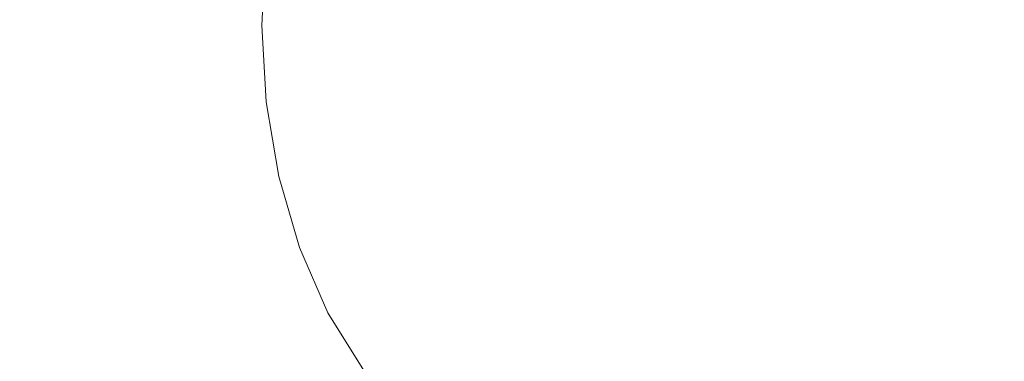
# Model space of a CAD drawing. Extents: x -878 to 922, y -359 to 431.
# Drawn here: x -679 to -290, y -97 to 38 of the extents above; entities that cross this region are included whole.
import ezdxf

# ---------------------------------------------------------------- set-up
doc = ezdxf.new("R2010")
doc.units = 0
doc.header["$LTSCALE"] = 500
doc.header["$MEASUREMENT"] = 0
doc.layers.add('VITAE_CERAMIKA', color=7, linetype='Continuous')

msp = doc.modelspace()

# ---------------------------------------------------------------- linework, layer by layer
at = {"layer": 'VITAE_CERAMIKA', "lineweight": 0}
for points, invisible_edges in [([(-663.17, 70.54, -44.49), (-688.23, 71.94, 7.57), (-690.33, 35.77, 7.57), (-665.18, 35.77, -44.49)], 15), ([(-663.17, 70.54, -44.49), (-665.18, 35.77, -44.49), (-640.16, 35.77, -96.27), (-638.25, 69.15, -96.27)], 15), ([(-717.54, 69.25, -355.2), (-633.93, 64.94, -355.2), (-647.79, 36.36, -355.2), (-721.01, 35.92, -355.2)], 15), ([(-638.25, 69.15, -96.27), (-640.16, 35.77, -96.27), (-618.46, 35.77, -141.19), (-616.62, 67.94, -141.19)], 15), ([(-601.47, 67.09, -172.68), (-616.62, 67.94, -141.19), (-618.46, 35.77, -141.19), (-603.24, 35.77, -172.68)], 15), ([(-590.46, 66.48, -193.4), (-601.47, 67.09, -172.68), (-603.24, 35.77, -172.68), (-592.2, 35.76, -193.4)], 15), ([(-590.46, 66.48, -193.4), (-592.2, 35.76, -193.4), (-583, 35.75, -205.97), (-581.3, 65.96, -205.97)], 11), ([(20.41, 43.88, -355.2), (-307.8, 11.85, -355.2), (-384.53, 39.03, -355.2), (-307.8, 68, -355.2)], 15), ([(-633.93, 64.94, -355.2), (-523.61, 55.97, -355.2), (-569.73, 37.04, -355.2), (-647.79, 36.36, -355.2)], 15), ([(-581.3, 65.96, -205.97), (-583, 35.75, -205.97), (-573.34, 35.73, -213.06), (-571.67, 65.42, -213.06)], 15), ([(-559.26, 64.72, -217.32), (-571.67, 65.42, -213.06), (-573.34, 35.73, -213.06), (-560.88, 35.69, -217.32)], 15), ([(-538.01, 63.58, -219.45), (-559.26, 64.72, -217.32), (-560.88, 35.69, -217.32), (-539.56, 35.62, -219.45)], 15), ([(-538.01, 63.58, -219.45), (-539.56, 35.62, -219.45), (-503.27, 35.5, -220.16), (-501.83, 61.7, -220.16)], 15), ([(-501.83, 61.7, -220.16), (-503.27, 35.5, -220.16), (-445.94, 35.33, -220.16), (-444.65, 58.81, -220.16)], 15), ([(-360.41, 54.6, -220.16), (-444.65, 58.81, -220.16), (-445.94, 35.33, -220.16), (-361.47, 35.09, -220.16)], 15), ([(-384.53, 39.03, -355.2), (-523.61, 19.02, -355.2), (-569.73, 37.04, -355.2), (-523.61, 55.97, -355.2)], 15), ([(-255.86, 49.41, -220.16), (-360.41, 54.6, -220.16), (-361.47, 35.09, -220.16), (-256.65, 34.8, -220.16)], 15), ([(20.41, 43.88, -355.2), (-307.62, -93.89, -355.2), (-384.53, -120.05, -355.2), (-307.8, -80.59, -355.2)], 15), ([(20.41, 43.88, -355.2), (-307.8, -80.59, -355.2), (-384.53, -98.56, -355.2), (-307.8, -61.57, -355.2)], 15), ([(20.41, 43.88, -355.2), (-307.8, -61.57, -355.2), (-384.53, -72.73, -355.2), (-307.8, -34.4, -355.2)], 15), ([(20.41, 43.88, -355.2), (-307.8, -34.4, -355.2), (-384.53, -27.84, -355.2), (-307.8, 11.85, -355.2)], 15), ([(20.41, 43.88, -355.2), (-297.79, -97.47, -355.2), (-383.79, -129.79, -355.2), (-307.62, -93.89, -355.2)], 15), ([(20.41, 43.88, -355.2), (-229.1, -97.78, -355.2), (-347.27, -131.01, -355.2), (-297.79, -97.47, -355.2)], 15), ([(-307.8, 11.85, -355.2), (-487.1, -6.94, -355.2), (-523.61, 19.02, -355.2), (-384.53, 39.03, -355.2)], 15), ([(-717.54, 2.65, -355.2), (-721.01, 35.92, -355.2), (-647.79, 36.36, -355.2), (-633.93, 8.05, -355.2)], 15), ([(-663.17, 1, -44.49), (-665.18, 35.77, -44.49), (-690.33, 35.77, 7.57), (-688.23, -0.41, 7.57)], 15), ([(-663.17, 1, -44.49), (-638.25, 2.39, -96.27), (-640.16, 35.77, -96.27), (-665.18, 35.77, -44.49)], 15), ([(-633.93, 8.05, -355.2), (-647.79, 36.36, -355.2), (-569.73, 37.04, -355.2), (-523.61, 19.02, -355.2)], 15), ([(-638.25, 2.39, -96.27), (-616.62, 3.6, -141.19), (-618.46, 35.77, -141.19), (-640.16, 35.77, -96.27)], 15), ([(-601.47, 4.45, -172.68), (-603.24, 35.77, -172.68), (-618.46, 35.77, -141.19), (-616.62, 3.6, -141.19)], 15), ([(-590.46, 5.05, -193.4), (-592.2, 35.76, -193.4), (-603.24, 35.77, -172.68), (-601.47, 4.45, -172.68)], 15), ([(-590.46, 5.05, -193.4), (-581.3, 5.54, -205.97), (-583, 35.75, -205.97), (-592.2, 35.76, -193.4)], 13), ([(-581.3, 5.54, -205.97), (-571.67, 6.03, -213.06), (-573.34, 35.73, -213.06), (-583, 35.75, -205.97)], 15), ([(-559.26, 6.65, -217.32), (-560.88, 35.69, -217.32), (-573.34, 35.73, -213.06), (-571.67, 6.03, -213.06)], 15), ([(-538.01, 7.65, -219.45), (-539.56, 35.62, -219.45), (-560.88, 35.69, -217.32), (-559.26, 6.65, -217.32)], 15), ([(-538.01, 7.65, -219.45), (-501.83, 9.3, -220.16), (-503.27, 35.5, -220.16), (-539.56, 35.62, -219.45)], 15), ([(-501.83, 9.3, -220.16), (-444.65, 11.86, -220.16), (-445.94, 35.33, -220.16), (-503.27, 35.5, -220.16)], 15), ([(-360.41, 15.58, -220.16), (-361.47, 35.09, -220.16), (-445.94, 35.33, -220.16), (-444.65, 11.86, -220.16)], 15), ([(-255.86, 20.18, -220.16), (-256.65, 34.8, -220.16), (-361.47, 35.09, -220.16), (-360.41, 15.58, -220.16)], 15), ([(-253.54, 5.91, -220.16), (-255.86, 20.18, -220.16), (-360.41, 15.58, -220.16), (-357.29, -3.45, -220.16)], 15), ([(-620.07, -20.62, -355.2), (-633.93, 8.05, -355.2), (-523.61, 19.02, -355.2), (-487.1, -6.94, -355.2)], 15), ([(-357.29, -3.45, -220.16), (-360.41, 15.58, -220.16), (-444.65, 11.86, -220.16), (-440.88, -11.04, -220.16)], 15), ([(-307.8, 11.85, -355.2), (-384.53, -27.84, -355.2), (-523.61, -38.12, -355.2), (-487.1, -6.94, -355.2)], 15), ([(-497.59, -16.25, -220.16), (-440.88, -11.04, -220.16), (-444.65, 11.86, -220.16), (-501.83, 9.3, -220.16)], 15), ([(-714.08, -30.09, -355.2), (-717.54, 2.65, -355.2), (-633.93, 8.05, -355.2), (-620.07, -20.62, -355.2)], 15), ([(-533.46, -19.62, -219.45), (-497.59, -16.25, -220.16), (-501.83, 9.3, -220.16), (-538.01, 7.65, -219.45)], 15), ([(-596.25, -26.12, -172.68), (-601.47, 4.45, -172.68), (-616.62, 3.6, -141.19), (-611.24, -27.8, -141.19)], 15), ([(-585.37, -24.91, -193.4), (-590.46, 5.05, -193.4), (-601.47, 4.45, -172.68), (-596.25, -26.12, -172.68)], 15), ([(-585.37, -24.91, -193.4), (-576.3, -23.93, -205.97), (-581.3, 5.54, -205.97), (-590.46, 5.05, -193.4)], 13), ([(-576.3, -23.93, -205.97), (-566.78, -22.93, -213.06), (-571.67, 6.03, -213.06), (-581.3, 5.54, -205.97)], 15), ([(-554.51, -21.67, -217.32), (-559.26, 6.65, -217.32), (-571.67, 6.03, -213.06), (-566.78, -22.93, -213.06)], 15), ([(-533.46, -19.62, -219.45), (-538.01, 7.65, -219.45), (-559.26, 6.65, -217.32), (-554.51, -21.67, -217.32)], 15), ([(-253.54, 5.91, -220.16), (-357.29, -3.45, -220.16), (-352.19, -21.54, -220.16), (-249.75, -7.68, -220.16)], 15), ([(-657.27, -32.97, -44.49), (-663.17, 1, -44.49), (-688.23, -0.41, 7.57), (-682.05, -35.75, 7.57)], 15), ([(-657.27, -32.97, -44.49), (-632.62, -30.2, -96.27), (-638.25, 2.39, -96.27), (-663.17, 1, -44.49)], 15), ([(-632.62, -30.2, -96.27), (-611.24, -27.8, -141.19), (-616.62, 3.6, -141.19), (-638.25, 2.39, -96.27)], 15), ([(-357.29, -3.45, -220.16), (-440.88, -11.04, -220.16), (-434.71, -32.78, -220.16), (-352.19, -21.54, -220.16)], 15), ([(-620.07, -20.62, -355.2), (-487.1, -6.94, -355.2), (-523.61, -38.12, -355.2), (-633.93, -50.33, -355.2)], 15), ([(-249.75, -7.68, -220.16), (-352.19, -21.54, -220.16), (-345.18, -38.2, -220.16), (-244.53, -20.24, -220.16)], 15), ([(-497.59, -16.25, -220.16), (-490.66, -40.51, -220.16), (-434.71, -32.78, -220.16), (-440.88, -11.04, -220.16)], 15), ([(-533.46, -19.62, -219.45), (-526.01, -45.51, -219.45), (-490.66, -40.51, -220.16), (-497.59, -16.25, -220.16)], 15), ([(-714.08, -30.09, -355.2), (-620.07, -20.62, -355.2), (-633.93, -50.33, -355.2), (-717.54, -61.88, -355.2)], 15), ([(-576.3, -23.93, -205.97), (-568.13, -51.94, -205.97), (-558.78, -50.45, -213.06), (-566.78, -22.93, -213.06)], 15), ([(-554.51, -21.67, -217.32), (-566.78, -22.93, -213.06), (-558.78, -50.45, -213.06), (-546.73, -48.57, -217.32)], 15), ([(-533.46, -19.62, -219.45), (-554.51, -21.67, -217.32), (-546.73, -48.57, -217.32), (-526.01, -45.51, -219.45)], 15), ([(-352.19, -21.54, -220.16), (-434.71, -32.78, -220.16), (-426.22, -52.77, -220.16), (-345.18, -38.2, -220.16)], 15), ([(-237.93, -31.44, -220.16), (-244.53, -20.24, -220.16), (-345.18, -38.2, -220.16), (-336.32, -52.97, -220.16)], 15), ([(-596.25, -26.12, -172.68), (-611.24, -27.8, -141.19), (-602.43, -57.67, -141.19), (-587.71, -55.18, -172.68)], 15), ([(-585.37, -24.91, -193.4), (-596.25, -26.12, -172.68), (-587.71, -55.18, -172.68), (-577.03, -53.39, -193.4)], 15), ([(-585.37, -24.91, -193.4), (-577.03, -53.39, -193.4), (-568.13, -51.94, -205.97), (-576.3, -23.93, -205.97)], 11), ([(-657.27, -32.97, -44.49), (-647.62, -65.31, -44.49), (-623.42, -61.22, -96.27), (-632.62, -30.2, -96.27)], 15), ([(-632.62, -30.2, -96.27), (-623.42, -61.22, -96.27), (-602.43, -57.67, -141.19), (-611.24, -27.8, -141.19)], 15), ([(-384.53, -27.84, -355.2), (-523.61, -67.94, -355.2), (-569.73, -61.95, -355.2), (-523.61, -38.12, -355.2)], 15), ([(-307.8, -34.4, -355.2), (-487.1, -80.02, -355.2), (-523.61, -67.94, -355.2), (-384.53, -27.84, -355.2)], 15), ([(-657.27, -32.97, -44.49), (-682.05, -35.75, 7.57), (-671.94, -69.42, 7.57), (-647.62, -65.31, -44.49)], 15), ([(-307.8, -34.4, -355.2), (-384.53, -72.73, -355.2), (-523.61, -105.86, -355.2), (-487.1, -80.02, -355.2)], 15), ([(-490.66, -40.51, -220.16), (-481.13, -62.81, -220.16), (-426.22, -52.77, -220.16), (-434.71, -32.78, -220.16)], 15), ([(-230.1, -41.28, -220.16), (-237.93, -31.44, -220.16), (-336.32, -52.97, -220.16), (-325.8, -65.86, -220.16)], 15), ([(-682.05, -35.75, 7.57), (-703.83, -38.19, 53.32), (-693.32, -73.03, 53.32), (-671.94, -69.42, 7.57)], 15), ([(-633.93, -50.33, -355.2), (-523.61, -38.12, -355.2), (-569.73, -61.95, -355.2), (-647.79, -76.96, -355.2)], 15), ([(-336.32, -52.97, -220.16), (-345.18, -38.2, -220.16), (-426.22, -52.77, -220.16), (-415.5, -70.45, -220.16)], 15), ([(-526.01, -45.51, -219.45), (-515.77, -69.33, -219.45), (-481.13, -62.81, -220.16), (-490.66, -40.51, -220.16)], 15), ([(-230.1, -41.28, -220.16), (-325.8, -65.86, -220.16), (-313.81, -76.91, -220.16), (-221.16, -49.78, -220.16)], 15), ([(-526.01, -45.51, -219.45), (-546.73, -48.57, -217.32), (-536.03, -73.32, -217.32), (-515.77, -69.33, -219.45)], 15), ([(-717.54, -61.88, -355.2), (-633.93, -50.33, -355.2), (-647.79, -76.96, -355.2), (-721.01, -91.06, -355.2)], 15), ([(-568.13, -51.94, -205.97), (-556.9, -77.74, -205.97), (-547.78, -75.79, -213.06), (-558.78, -50.45, -213.06)], 15), ([(-546.73, -48.57, -217.32), (-558.78, -50.45, -213.06), (-547.78, -75.79, -213.06), (-536.03, -73.32, -217.32)], 15), ([(-221.16, -49.78, -220.16), (-313.81, -76.91, -220.16), (-300.55, -86.12, -220.16), (-211.25, -56.93, -220.16)], 15), ([(-577.03, -53.39, -193.4), (-587.71, -55.18, -172.68), (-575.98, -81.99, -172.68), (-565.57, -79.65, -193.4)], 15), ([(-577.03, -53.39, -193.4), (-565.57, -79.65, -193.4), (-556.9, -77.74, -205.97), (-568.13, -51.94, -205.97)], 11), ([(-469.09, -82.52, -220.16), (-415.5, -70.45, -220.16), (-426.22, -52.77, -220.16), (-481.13, -62.81, -220.16)], 15), ([(-325.8, -65.86, -220.16), (-336.32, -52.97, -220.16), (-415.5, -70.45, -220.16), (-402.78, -85.84, -220.16)], 15), ([(-623.42, -61.22, -96.27), (-610.77, -89.87, -96.27), (-590.32, -85.24, -141.19), (-602.43, -57.67, -141.19)], 15), ([(-587.71, -55.18, -172.68), (-602.43, -57.67, -141.19), (-590.32, -85.24, -141.19), (-575.98, -81.99, -172.68)], 15), ([(-200.52, -62.77, -220.16), (-211.25, -56.93, -220.16), (-300.55, -86.12, -220.16), (-286.2, -93.54, -220.16)], 15), ([(-633.93, -96.4, -355.2), (-647.79, -76.96, -355.2), (-569.73, -61.95, -355.2), (-523.61, -67.94, -355.2)], 15), ([(-647.62, -65.31, -44.49), (-634.34, -95.21, -44.49), (-610.77, -89.87, -96.27), (-623.42, -61.22, -96.27)], 15), ([(-307.8, -61.57, -355.2), (-384.53, -98.56, -355.2), (-523.61, -141.83, -355.2), (-487.1, -120.24, -355.2)], 15), ([(-307.8, -61.57, -355.2), (-487.1, -120.24, -355.2), (-523.61, -121.36, -355.2), (-384.53, -72.73, -355.2)], 15), ([(-647.62, -65.31, -44.49), (-671.94, -69.42, 7.57), (-658.04, -100.59, 7.57), (-634.34, -95.21, -44.49)], 15), ([(-502.84, -90.38, -219.45), (-469.09, -82.52, -220.16), (-481.13, -62.81, -220.16), (-515.77, -69.33, -219.45)], 15), ([(-325.8, -65.86, -220.16), (-402.78, -85.84, -220.16), (-388.3, -98.97, -220.16), (-313.81, -76.91, -220.16)], 15), ([(-671.94, -69.42, 7.57), (-693.32, -73.03, 53.32), (-678.87, -105.31, 53.32), (-658.04, -100.59, 7.57)], 15), ([(-620.07, -113.91, -355.2), (-633.93, -96.4, -355.2), (-523.61, -67.94, -355.2), (-487.1, -80.02, -355.2)], 15), ([(-502.84, -90.38, -219.45), (-515.77, -69.33, -219.45), (-536.03, -73.32, -217.32), (-522.53, -95.22, -217.32)], 15), ([(-384.53, -72.73, -355.2), (-523.61, -121.36, -355.2), (-569.73, -127.85, -355.2), (-523.61, -105.86, -355.2)], 15), ([(-522.53, -95.22, -217.32), (-536.03, -73.32, -217.32), (-547.78, -75.79, -213.06), (-533.9, -98.23, -213.06)], 15), ([(-454.81, -99.66, -220.16), (-402.78, -85.84, -220.16), (-415.5, -70.45, -220.16), (-469.09, -82.52, -220.16)], 15), ([(-717.54, -116, -355.2), (-721.01, -91.06, -355.2), (-647.79, -76.96, -355.2), (-633.93, -96.4, -355.2)], 15), ([(-542.72, -100.6, -205.97), (-533.9, -98.23, -213.06), (-547.78, -75.79, -213.06), (-556.9, -77.74, -205.97)], 15), ([(-313.81, -76.91, -220.16), (-388.3, -98.97, -220.16), (-372.28, -109.87, -220.16), (-300.55, -86.12, -220.16)], 15), ([(-620.07, -113.91, -355.2), (-487.1, -80.02, -355.2), (-523.61, -105.86, -355.2), (-633.93, -134.75, -355.2)], 15), ([(-551.1, -102.93, -193.4), (-565.57, -79.65, -193.4), (-575.98, -81.99, -172.68), (-561.16, -105.78, -172.68)], 15), ([(-551.1, -102.93, -193.4), (-542.72, -100.6, -205.97), (-556.9, -77.74, -205.97), (-565.57, -79.65, -193.4)], 13), ([(-307.8, -80.59, -355.2), (-384.53, -120.05, -355.2), (-523.61, -172.98, -355.2), (-487.1, -149.63, -355.2)], 15), ([(-307.8, -80.59, -355.2), (-487.1, -149.63, -355.2), (-523.61, -153.58, -355.2), (-384.53, -98.56, -355.2)], 15), ([(-594.8, -115.37, -96.27), (-575.02, -109.73, -141.19), (-590.32, -85.24, -141.19), (-610.77, -89.87, -96.27)], 15), ([(-561.16, -105.78, -172.68), (-575.98, -81.99, -172.68), (-590.32, -85.24, -141.19), (-575.02, -109.73, -141.19)], 15), ([(-487.51, -108.69, -219.45), (-454.81, -99.66, -220.16), (-469.09, -82.52, -220.16), (-502.84, -90.38, -219.45)], 15), ([(-454.81, -99.66, -220.16), (-438.55, -114.27, -220.16), (-388.3, -98.97, -220.16), (-402.78, -85.84, -220.16)], 15), ([(-286.2, -93.54, -220.16), (-300.55, -86.12, -220.16), (-372.28, -109.87, -220.16), (-354.95, -118.59, -220.16)], 15), ([(-617.58, -121.88, -44.49), (-594.8, -115.37, -96.27), (-610.77, -89.87, -96.27), (-634.34, -95.21, -44.49)], 15), ([(-487.51, -108.69, -219.45), (-502.84, -90.38, -219.45), (-522.53, -95.22, -217.32), (-506.51, -114.28, -217.32)], 15), ([(-714.08, -137.98, -355.2), (-717.54, -116, -355.2), (-633.93, -96.4, -355.2), (-620.07, -113.91, -355.2)], 15), ([(-617.58, -121.88, -44.49), (-634.34, -95.21, -44.49), (-658.04, -100.59, 7.57), (-640.49, -128.42, 7.57)], 15), ([(-506.51, -114.28, -217.32), (-522.53, -95.22, -217.32), (-533.9, -98.23, -213.06), (-517.43, -117.78, -213.06)], 15), ([(-307.62, -93.89, -355.2), (-486.98, -171.22, -355.2), (-523.61, -181.95, -355.2), (-384.53, -120.05, -355.2)], 15), ([(-307.62, -93.89, -355.2), (-383.79, -129.79, -355.2), (-523.09, -189.56, -355.2), (-486.98, -171.22, -355.2)], 15), ([(-268.1, -99.32, -220.16), (-286.2, -93.54, -220.16), (-354.95, -118.59, -220.16), (-333.04, -125.32, -220.16)], 15)]:
    msp.add_3dface(points, dxfattribs=dict(at, invisible_edges=invisible_edges))

doc.saveas('drawing.dxf')
